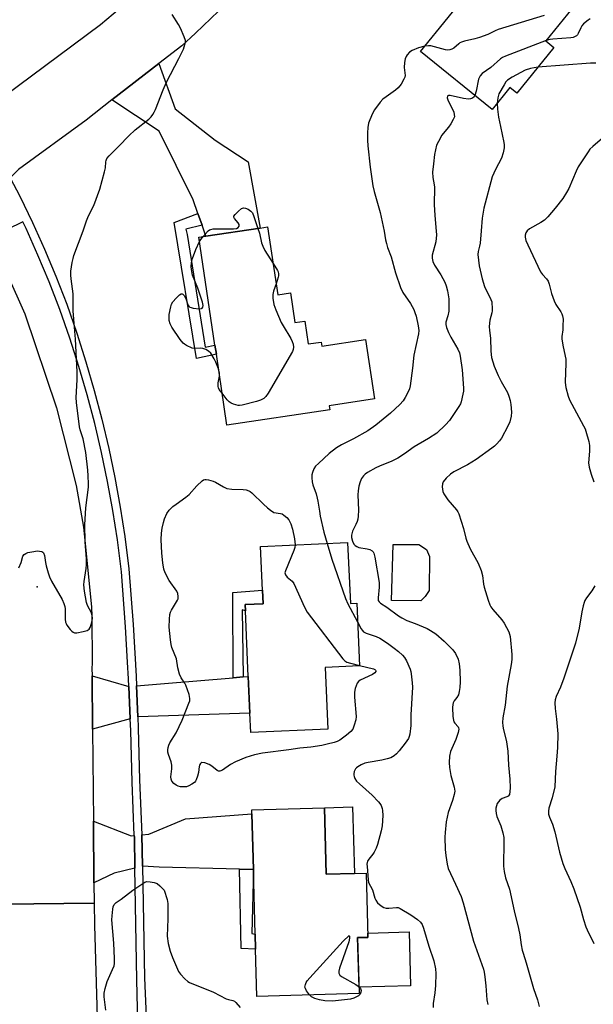
# Model space of a CAD drawing. Units: inches. Extents: x 1297762 to 1303762, y 513450 to 517450.
# Drawn here: x 1300995 to 1301203, y 514126 to 514481 of the extents above; entities that cross this region are included whole.
import ezdxf

# ---------------------------------------------------------------- set-up
doc = ezdxf.new("R2010")
doc.units = ezdxf.units.IN
doc.header["$MEASUREMENT"] = 0
for name, color, linetype in [('BLDG-Footprint', 5, 'Continuous'), ('CULTRL-Pad', 6, 'Continuous'), ('ELEV-Spot Elevation', 7, 'Continuous'), ('TRANS-Driveway', 251, 'Continuous'), ('TRANS-Non Street Sidewalk', 7, 'Continuous'), ('TRANS-Road', 130, 'Continuous'), ('TRANS-Street Sidewalk', 7, 'Continuous'), ('Undefined', 1, 'Continuous')]:
    doc.layers.add(name, color=color, linetype=linetype)

msp = doc.modelspace()

# ---------------------------------------------------------------- linework, layer by layer
at = {"layer": 'BLDG-Footprint'}
for points, elevation in [([(1301210.64, 514504.79), (1301185.53, 514473.8), (1301188.42, 514471.45), (1301175.03, 514454.93), (1301172.51, 514456.97), (1301166.1, 514449.06), (1301140.26, 514470.01), (1301150.19, 514482.25), (1301154.84, 514487.99), (1301164.02, 514499.31), (1301168.7, 514495.52), (1301176.52, 514505.16), (1301188.26, 514519.64), (1301189.87, 514521.63)], 394.2), ([(1301084.97, 514406.63), (1301088.62, 514382.1), (1301093.21, 514382.79), (1301094.8, 514372.1), (1301098.37, 514372.63), (1301099.61, 514364.33), (1301104.32, 514365.03), (1301104.54, 514363.55), (1301120.39, 514365.91), (1301123.58, 514344.45), (1301107.17, 514342.01), (1301107.4, 514340.5), (1301070.23, 514334.97), (1301066.42, 514360.64), (1301065.93, 514363.91), (1301060.12, 514402.94), (1301062.63, 514403.31), (1301082.31, 514406.23)], 395.72), ([(1301113.89, 514292.57), (1301114.87, 514270.58), (1301117.16, 514270.68), (1301118.17, 514248.02), (1301105.72, 514247.46), (1301106.72, 514225.18), (1301078.88, 514223.94), (1301078.56, 514230.94), (1301077.97, 514244.24), (1301076.91, 514267.89), (1301076.81, 514270.14), (1301083.31, 514270.43), (1301083.09, 514275.36), (1301082.39, 514291.17)], 395.97), ([(1301105.48, 514196.76), (1301106.15, 514172.77), (1301116.34, 514173.06), (1301120.59, 514173.17), (1301121.24, 514149.94), (1301117.51, 514149.83), (1301118.07, 514129.65), (1301081.09, 514128.61), (1301080.61, 514145.69), (1301080.46, 514151.14), (1301079.8, 514174.48), (1301079.24, 514194.56), (1301079.2, 514196.03)], 395.21)]:
    msp.add_lwpolyline(points, close=True, dxfattribs=dict(at, elevation=elevation))
at = {"layer": 'CULTRL-Pad'}
for points in [[(1301141.97, 514273.08), (1301140.4, 514271.55), (1301129.73, 514271.64), (1301130.4, 514291.92), (1301139.62, 514291.84), (1301142.42, 514290.06), (1301143.46, 514287.53), (1301143.35, 514275.3)], [(1301116.34, 514173.05), (1301106.15, 514172.77), (1301105.48, 514196.76), (1301115.67, 514197.05)], [(1301136.63, 514132.42), (1301118.01, 514131.89), (1301117.51, 514149.83), (1301121.24, 514149.94), (1301121.2, 514151.47), (1301136.08, 514151.89)]]:
    msp.add_lwpolyline(points, close=True, dxfattribs=at)
at = {"layer": 'ELEV-Spot Elevation'}
msp.add_point((1301001.67, 514276.53, 394.28), dxfattribs=at)
at = {"layer": 'TRANS-Driveway'}
for points in [[(1301061.25, 514407.25), (1301059.78, 514411.44), (1301058.03, 514416.43), (1301045.69, 514441.24), (1301028.68, 514452.5), (1301045.68, 514465.67), (1301051.54, 514449.23), (1301065.94, 514437.99), (1301077.87, 514430.18), (1301082.31, 514406.23), (1301062.63, 514403.31)], [(1301034.8, 514240.61), (1301035.29, 514228.89), (1301021.64, 514225.16), (1301021.46, 514244.4)], [(1301037.97, 514229.65), (1301037.51, 514240.82), (1301046.22, 514241.51), (1301072.44, 514243.76), (1301076.12, 514244.08), (1301077.97, 514244.24), (1301078.56, 514230.94)], [(1301079.8, 514174.48), (1301074.78, 514174.61), (1301045.73, 514175.35), (1301039.67, 514175.62), (1301039.46, 514186.99), (1301042, 514187.23), (1301055.25, 514192.75), (1301079.24, 514194.56)], [(1301036.76, 514186.73), (1301036.79, 514186.2), (1301036.99, 514174.97), (1301029.46, 514173.14), (1301022.16, 514169.61), (1301021.95, 514191.93), (1301035.57, 514186.62)]]:
    msp.add_lwpolyline(points, close=True, dxfattribs=at)
at = {"layer": 'TRANS-Non Street Sidewalk'}
for points in [[(1301061.25, 514407.25), (1301055.38, 514405.76), (1301055.88, 514403.93), (1301062.39, 514363.13), (1301065.93, 514363.91), (1301066.42, 514360.64), (1301059.26, 514359.13), (1301051.16, 514408.25), (1301059.78, 514411.44)], [(1301076.12, 514244.08), (1301072.44, 514243.76), (1301072.4, 514274.54), (1301083.09, 514275.36), (1301083.32, 514270.43), (1301076.81, 514270.14), (1301076.91, 514267.89), (1301075.74, 514268.24)], [(1301079.8, 514174.48), (1301079.2, 514151.28), (1301080.46, 514151.14), (1301080.61, 514145.69), (1301075.34, 514145.86), (1301074.78, 514174.61)]]:
    msp.add_lwpolyline(points, close=True, dxfattribs=at)
at = {"layer": 'TRANS-Road'}
for points in [[(1301081, 514497.97), (1301058.91, 514476.59), (1301053.88, 514472.03), (1301045.68, 514465.67), (1301028.68, 514452.5), (1301019.3, 514445.23), (1300994.91, 514427.34), (1300991.88, 514424.41), (1300989.56, 514422.16), (1300989.3, 514421.91), (1300984.44, 514450.07), (1301024.51, 514479.74), (1301040.51, 514493.38)], [(1300984.73, 514402.75), (1300997.12, 514375.25), (1301008.68, 514341.31), (1301015.78, 514313.18), (1301018.41, 514298.17), (1301021.3, 514269.31), (1301021.45, 514266.03), (1301021.51, 514248.87), (1301021.44, 514247.18), (1301021.46, 514244.4), (1301021.64, 514225.16), (1301021.95, 514191.93), (1301022.16, 514169.61), (1301022.23, 514162.24), (1300989.47, 514161.93)], [(1300989.47, 514161.93), (1301022.23, 514162.24), (1301022.31, 514154.36), (1301024.13, 514091.85)]]:
    msp.add_lwpolyline(points, dxfattribs=at)
at = {"layer": 'TRANS-Street Sidewalk'}
for points in [[(1300991.88, 514424.41), (1300995.33, 514417.76), (1300999.94, 514408.23), (1301004.3, 514398.58), (1301008.39, 514388.82), (1301012.31, 514378.7), (1301015.96, 514368.22), (1301019.25, 514357.93), (1301022.27, 514347.56), (1301025.02, 514337.12), (1301027.5, 514326.61), (1301029.71, 514316.04), (1301031.64, 514305.42), (1301033.31, 514294.75), (1301034.82, 514283.04), (1301036.29, 514262.99), (1301037.37, 514244.26), (1301037.51, 514240.82), (1301037.97, 514229.65), (1301038.14, 514225.5), (1301038.37, 514216.21), (1301038.61, 514206.8), (1301039.46, 514186.99), (1301039.67, 514175.62), (1301040.4, 514135.28), (1301042.51, 514087.54)], [(1301038.72, 514087.85), (1301037.72, 514134.54), (1301036.99, 514174.97), (1301036.79, 514186.2), (1301036.76, 514186.73), (1301035.93, 514206.01), (1301035.46, 514224.71), (1301035.29, 514228.89), (1301034.8, 514240.61), (1301034.69, 514243.4), (1301034.35, 514249.38), (1301033.62, 514262.08), (1301032.16, 514282), (1301030.66, 514293.56), (1301029.02, 514304.13), (1301027.1, 514314.66), (1301024.91, 514325.14), (1301022.45, 514335.56), (1301019.72, 514345.91), (1301016.73, 514356.18), (1301013.47, 514366.38), (1301009.86, 514376.76), (1301005.98, 514386.77), (1301001.93, 514396.44), (1300997.61, 514406), (1300996.39, 514408.52), (1300984.73, 514402.75)]]:
    msp.add_lwpolyline(points, dxfattribs=at)
at = {"layer": 'Undefined'}
for points, elevation in [([(1300995.06, 514283.42), (1300995.82, 514285.36), (1300996.5, 514287.61), (1300996.87, 514288.23), (1300997.48, 514288.67), (1300998.28, 514288.95), (1300999.72, 514289.27), (1301001.73, 514289.53), (1301002.53, 514289.49), (1301003.27, 514289.35), (1301003.67, 514289.14), (1301003.98, 514288.83), (1301004.32, 514287.88), (1301004.67, 514285.38), (1301004.92, 514284.22), (1301005.58, 514281.64), (1301006.03, 514280.25), (1301006.83, 514278.68), (1301010.62, 514272.05), (1301011.33, 514270.51), (1301011.63, 514269.48), (1301011.76, 514268.68), (1301011.79, 514264.93), (1301011.9, 514263.82), (1301012.08, 514263.29), (1301012.36, 514262.79), (1301013.61, 514261.14), (1301014.2, 514260.51), (1301014.63, 514260.19), (1301015.11, 514260.02), (1301015.93, 514260.02), (1301018.28, 514260.46), (1301019.7, 514260.84), (1301020.38, 514261.23), (1301020.8, 514261.88), (1301021.16, 514262.95), (1301021.5, 514264.37), (1301021.62, 514265.22), (1301021.57, 514266.05), (1301021.23, 514267.13), (1301019.86, 514269.78), (1301019.43, 514270.87), (1301018.75, 514274.98), (1301018.51, 514277.34), (1301018.61, 514278.52), (1301019.38, 514283.24), (1301019.52, 514284.67), (1301019.49, 514286.64), (1301019.01, 514292.84), (1301018.91, 514298.96), (1301019.28, 514305.14), (1301020.14, 514312.61), (1301020.17, 514313.75), (1301020.06, 514316.73), (1301019.91, 514318.78), (1301019.2, 514325.11), (1301018.26, 514330.02), (1301017.16, 514333.32), (1301016.89, 514334.43), (1301015.8, 514343.22), (1301015.78, 514344.98), (1301016.15, 514351.43), (1301016.08, 514354.27), (1301015.81, 514358.96), (1301015.55, 514366.05), (1301014.83, 514373.35), (1301014.63, 514376.31), (1301014.69, 514382.45), (1301013.91, 514387.83), (1301013.78, 514389.21), (1301013.85, 514390.59), (1301014.34, 514393.75), (1301014.6, 514395.17), (1301014.9, 514396.28), (1301018.3, 514405.19), (1301019.46, 514408.79), (1301020.25, 514410.6), (1301022.13, 514414.42), (1301024.29, 514420.26), (1301026, 514426.53), (1301026.28, 514427.96), (1301026.51, 514430.15), (1301026.63, 514430.67), (1301026.88, 514431.29), (1301027.72, 514432.34), (1301031.2, 514435.83), (1301034.72, 514439.59), (1301037.1, 514441.68), (1301041.95, 514445.53), (1301042.8, 514446.36), (1301043.5, 514447.28), (1301043.96, 514448.03), (1301044.45, 514449.08), (1301047.18, 514456.15), (1301048.4, 514458.98), (1301052.87, 514467.51), (1301054.55, 514470.89), (1301055.08, 514472.55), (1301055.22, 514473.4), (1301055.22, 514473.97), (1301054.84, 514475.31), (1301053.44, 514478.49), (1301052.73, 514479.74), (1301050.42, 514483.41)], 394), ([(1301184.96, 514483.04), (1301168.35, 514477.92), (1301167.25, 514477.48), (1301164.62, 514476.17), (1301161.54, 514475.08), (1301159.83, 514474.56), (1301156.12, 514473.72), (1301155.02, 514473.39), (1301154.51, 514473.15), (1301154.04, 514472.82), (1301152.31, 514471.26), (1301151.6, 514470.86), (1301150.84, 514470.59), (1301150.05, 514470.5), (1301149.22, 514470.62), (1301143.93, 514472.05), (1301143.09, 514472.1), (1301141.81, 514471.91)], 394), ([(1301201.56, 514481.76), (1301200.85, 514481.34), (1301199.13, 514479.96), (1301198.61, 514479.29), (1301198.16, 514478.55), (1301197.24, 514476.51), (1301196.97, 514476.08), (1301196.6, 514475.72), (1301195.91, 514475.32), (1301195.39, 514475.12), (1301194.54, 514474.96), (1301188.09, 514474.47), (1301186.99, 514474.32), (1301185.7, 514474.02)], 392), ([(1301185.7, 514474.02), (1301170.98, 514468.36), (1301169.92, 514467.87), (1301169.19, 514467.38), (1301165.71, 514464.2), (1301162.57, 514462.02), (1301161.77, 514461.27), (1301161.52, 514460.79), (1301161.25, 514459.98), (1301160.33, 514455.63), (1301159.88, 514454.11)], 392), ([(1301141.81, 514471.91), (1301139.47, 514471.3), (1301137.26, 514470.41), (1301136.3, 514469.81), (1301135.44, 514468.86), (1301135.04, 514468.15), (1301134.74, 514467.39), (1301134.44, 514466), (1301134.34, 514464.26), (1301134.67, 514461.32), (1301134.58, 514460.78), (1301134.25, 514460.01), (1301133.19, 514458.26), (1301132.14, 514456.86), (1301131.24, 514456.08), (1301127.82, 514453.66), (1301126.66, 514452.73), (1301125.69, 514451.65), (1301123.55, 514448.87), (1301122.73, 514447.35), (1301121.49, 514444.13), (1301121.21, 514442.49), (1301121.06, 514440.56), (1301121.07, 514437.93), (1301121.19, 514435.91), (1301122.06, 514428.21), (1301123, 514421.52), (1301123.48, 514419.38), (1301125.67, 514411.79), (1301127.11, 514405.07), (1301127.63, 514401.96), (1301127.95, 514400.58), (1301128.35, 514399.22), (1301129.58, 514395.82), (1301131.19, 514389.98), (1301132.97, 514384.73), (1301133.86, 514382.88), (1301136.64, 514378.98), (1301137.82, 514376.78), (1301138.24, 514375.75), (1301138.65, 514374.36), (1301139.4, 514370.89), (1301139.58, 514369.14), (1301139.51, 514367.98), (1301137.81, 514360.34), (1301137.39, 514355.63), (1301136.51, 514349.19), (1301136.21, 514348.07), (1301135.75, 514347.03), (1301134.68, 514345.01), (1301133.94, 514343.8), (1301132.77, 514342.51), (1301129.38, 514339.29), (1301124.08, 514335.01), (1301121.14, 514332.9), (1301115.98, 514330.1), (1301111.65, 514327.92), (1301109.83, 514326.78), (1301107.26, 514324.8), (1301103.34, 514321.2), (1301102.32, 514320.14), (1301101.71, 514319.19), (1301101.15, 514317.89), (1301100.94, 514317.08), (1301100.92, 514315.94), (1301101.09, 514314.5), (1301101.36, 514313.38), (1301102.49, 514310.16), (1301102.93, 514308.62), (1301103.16, 514307.56), (1301103.67, 514303.9), (1301104, 514302.12), (1301105.31, 514296.31), (1301106.5, 514292.24)], 394), ([(1301182.68, 514464.37), (1301179.95, 514463.82), (1301178.07, 514463.23), (1301173.42, 514460.7), (1301171.7, 514459.61), (1301171.11, 514458.99), (1301170.46, 514458.02), (1301168.58, 514454.66), (1301168.19, 514453.32), (1301167.96, 514451.36)], 390), ([(1301203.69, 514465.81), (1301201.67, 514465.79), (1301182.68, 514464.37)], 390), ([(1301159.88, 514454.11), (1301159.58, 514453.61), (1301159.07, 514453.18), (1301158.37, 514452.94), (1301157.6, 514452.84), (1301155.84, 514453.06), (1301150.99, 514454.09), (1301150.3, 514454.1), (1301150.13, 514454.03), (1301149.95, 514453.82), (1301149.92, 514453.25), (1301150.15, 514452.51), (1301152.24, 514448.06), (1301152.46, 514447.25), (1301152.49, 514446.44), (1301152.09, 514445.39), (1301151.15, 514443.88), (1301150.3, 514442.66), (1301148.49, 514440.43), (1301148, 514439.72), (1301146.7, 514437.48), (1301146.07, 514436.19), (1301145.6, 514434.51), (1301145.27, 514432.78), (1301144.94, 514429.37), (1301144.56, 514426.45), (1301144.67, 514424.49), (1301145.22, 514421.77), (1301145.31, 514420.94), (1301145.15, 514414.62), (1301145.4, 514410.83), (1301145.83, 514406.4), (1301146.01, 514403.71), (1301145.76, 514401.18), (1301144.49, 514396.37), (1301144.4, 514395.3), (1301144.67, 514394.18), (1301145.27, 514392.83), (1301147.58, 514389.34), (1301149.04, 514386.62), (1301149.55, 514385.33), (1301150.04, 514383.48), (1301150.42, 514380.64), (1301150.46, 514376.22), (1301150.16, 514374.48), (1301149.42, 514372.2), (1301149.37, 514371.4), (1301149.62, 514370.31), (1301150.34, 514368.43), (1301151.23, 514366.73), (1301153.75, 514362.44), (1301154.29, 514361.08), (1301154.57, 514359.94), (1301155.3, 514354.96), (1301155.6, 514351.77), (1301155.77, 514348.22), (1301155.75, 514347.33), (1301155.58, 514346.22), (1301154.94, 514343.47), (1301154.67, 514342.68), (1301154.12, 514341.68), (1301150.68, 514336.65), (1301149.3, 514335.15), (1301146.11, 514332.15), (1301143.1, 514330.21), (1301137.89, 514327.16), (1301134.45, 514324.64), (1301131.99, 514323.03), (1301129.92, 514322.02), (1301125.41, 514320.2), (1301124.09, 514319.58), (1301121.07, 514317.9), (1301120.23, 514317.3), (1301119.65, 514316.74), (1301118.93, 514315.67), (1301118.42, 514314.47), (1301117.97, 514312.92), (1301117.67, 514311.26), (1301117.61, 514309.81), (1301117.77, 514304.23), (1301117.72, 514302.15), (1301117.58, 514300.98), (1301117.34, 514300.17), (1301116.9, 514299.12), (1301115.6, 514296.65), (1301115.25, 514295.27), (1301115.29, 514294.44), (1301115.67, 514293.07), (1301116.13, 514292.05), (1301116.6, 514291.49), (1301117.18, 514291.11), (1301117.96, 514290.84), (1301120.97, 514290.36), (1301121.93, 514290.1), (1301122.75, 514289.58), (1301123.08, 514289.2), (1301123.33, 514288.73), (1301123.7, 514287.31), (1301125.27, 514278.14), (1301125.29, 514276.47), (1301124.87, 514272.58), (1301124.97, 514271.66), (1301125.25, 514271.13), (1301125.72, 514270.71), (1301128.09, 514269.21), (1301132.33, 514266.09), (1301133.53, 514265.33), (1301135.29, 514264.47), (1301138.33, 514263.32), (1301142.61, 514261.5), (1301143.85, 514260.81), (1301145.74, 514259.57), (1301148.85, 514256.96), (1301151.92, 514253.88), (1301152.87, 514252.48), (1301153.82, 514250.44), (1301154.17, 514248.78), (1301154.42, 514246.52), (1301154.53, 514242.22), (1301154.44, 514240.19), (1301154.22, 514238.72), (1301153.93, 514237.59), (1301153.43, 514236.63), (1301152.46, 514235.34), (1301152.09, 514234.72), (1301151.91, 514234.07), (1301151.85, 514232.95), (1301151.98, 514229.78), (1301152.16, 514228.38), (1301152.34, 514227.86), (1301152.61, 514227.37), (1301153.84, 514225.97), (1301154.01, 514225.61), (1301154.05, 514225.1), (1301153.82, 514224), (1301152.97, 514221.44), (1301151.1, 514217.07), (1301150.77, 514215.39), (1301150.61, 514213.09), (1301150.76, 514211.33), (1301151.25, 514208.4), (1301152.39, 514204.17), (1301152.61, 514202.74), (1301152.44, 514201.6), (1301151.78, 514199.33), (1301150.25, 514195.02), (1301149.53, 514191.71), (1301149.12, 514187.86), (1301149.01, 514186.08), (1301149.17, 514181.62), (1301149.36, 514179.57), (1301149.82, 514176.42), (1301150.28, 514174.78), (1301152.93, 514169.2), (1301154.91, 514164.65), (1301155.71, 514162.44), (1301159.45, 514148.59), (1301162.96, 514138.46), (1301163.24, 514137.34), (1301163.5, 514135.62), (1301163.87, 514132.43), (1301164.25, 514127.39), (1301164.59, 514125.67)], 392), ([(1301167.96, 514451.36), (1301168.07, 514449.16), (1301168.48, 514446.28), (1301169.12, 514442.85), (1301170.41, 514437.15), (1301170.48, 514436.28), (1301170.43, 514435.22), (1301170.08, 514433.34), (1301169.51, 514431.41), (1301167.34, 514427.35), (1301166.18, 514424.7), (1301163.19, 514413.4), (1301162.53, 514409.79), (1301162.21, 514405.21), (1301161.76, 514400.79), (1301161.57, 514399.63), (1301161.05, 514397.71), (1301160.99, 514396.6), (1301161.47, 514392.55), (1301162.5, 514387.9), (1301163.41, 514385.07), (1301165.68, 514380.38), (1301165.97, 514379.57), (1301166.08, 514379), (1301166.18, 514377.53), (1301166.15, 514376.35), (1301166, 514375.53), (1301165.26, 514372.88), (1301165.11, 514370.64), (1301165.17, 514369.24), (1301165.5, 514366.47), (1301165.65, 514361.72), (1301165.91, 514359.39), (1301166.85, 514356.3), (1301168.3, 514352.89), (1301169.36, 514350.73), (1301171.64, 514346.79), (1301172.19, 514345.48), (1301172.65, 514343.89), (1301172.91, 514342.52), (1301173.1, 514339.67), (1301173.02, 514338.23), (1301172.56, 514336.21), (1301171.86, 514334.61), (1301169.48, 514330.25), (1301168.8, 514329.31), (1301167.81, 514328.23), (1301166.98, 514327.41), (1301166.06, 514326.66), (1301160.32, 514322.57), (1301157.18, 514320.7), (1301152.3, 514318.08), (1301151.06, 514317.31), (1301149.55, 514315.88), (1301148.43, 514314.53), (1301148.13, 514313.78), (1301148.09, 514312.7), (1301148.36, 514311.03), (1301148.68, 514310.24), (1301149.11, 514309.48), (1301150.15, 514308.04), (1301153.28, 514304.44), (1301153.78, 514303.72), (1301154.14, 514302.94), (1301155.84, 514297.64), (1301156.58, 514294.16), (1301156.95, 514293.04), (1301158.18, 514290.35), (1301161.05, 514285.09), (1301162.2, 514282.48), (1301162.65, 514280.65), (1301163.04, 514277.57), (1301163.26, 514276.44), (1301164.67, 514271.71), (1301165.25, 514270.08), (1301165.67, 514269.32), (1301166.37, 514268.36), (1301169.66, 514264.61), (1301170.54, 514263.44), (1301172.14, 514260.3), (1301172.45, 514259.48), (1301172.64, 514258.62), (1301173.23, 514252.1), (1301173.2, 514250.33), (1301172.96, 514248.57), (1301171.54, 514240.71), (1301170.84, 514233.84), (1301170.03, 514229.31), (1301169.93, 514227.56), (1301169.97, 514226.4), (1301170.09, 514225.55), (1301171.27, 514220.53), (1301171.82, 514217.17), (1301172.11, 514212.09), (1301172.51, 514207.1), (1301172.63, 514203.99), (1301172.58, 514202.59), (1301172.37, 514201.56), (1301171.93, 514200.99), (1301171.51, 514200.75), (1301169.79, 514200.09), (1301168.93, 514199.5), (1301168.38, 514198.96), (1301167.97, 514198.26), (1301167.7, 514197.45), (1301167.53, 514196.6), (1301167.49, 514195.75), (1301167.63, 514194.67), (1301167.89, 514193.6), (1301169.32, 514190.19), (1301170, 514187.71), (1301170.34, 514186.03), (1301170.4, 514184.56), (1301170.29, 514175.68), (1301170.45, 514173.67), (1301170.99, 514171.5), (1301172.36, 514167.35), (1301174.05, 514159.56), (1301175.71, 514153.08), (1301176.15, 514150.87), (1301176.62, 514147.29), (1301177.03, 514145.28), (1301177.33, 514144.17), (1301178.5, 514140.76), (1301181.1, 514131.42), (1301182.5, 514127.38), (1301183.1, 514124.93)], 390), ([(1301206.83, 514439.39), (1301202.57, 514435.7), (1301201.52, 514434.67), (1301200.8, 514433.75), (1301197.25, 514428.39), (1301196.49, 514426.8), (1301193.83, 514420.56), (1301193.05, 514419.03), (1301191.69, 514416.95), (1301188.94, 514413.34), (1301186.25, 514410.29), (1301185.02, 514409.07), (1301183.8, 514408.26), (1301179.69, 514405.88), (1301178.82, 514405.17), (1301178.32, 514404.54), (1301178.06, 514403.66), (1301178.08, 514402.9), (1301178.37, 514401.77), (1301179.02, 514400.11), (1301183.68, 514390.34), (1301184.32, 514389.39), (1301185.76, 514387.91), (1301186.37, 514387.03), (1301186.75, 514385.95), (1301187.57, 514382.54), (1301188.57, 514379.89), (1301189.18, 514378.62), (1301190.97, 514375.95), (1301191.35, 514375.23), (1301191.63, 514374.48), (1301191.77, 514373.33), (1301191.75, 514370.94), (1301191.66, 514369.47), (1301191.37, 514367.01), (1301191.36, 514366.18), (1301191.68, 514363.87), (1301192.55, 514359.95), (1301192.73, 514358.83), (1301192.76, 514357.36), (1301192.57, 514350.57), (1301192.63, 514349.41), (1301192.78, 514348.55), (1301193.61, 514345.46), (1301194.11, 514344.09), (1301199.22, 514334.73), (1301199.73, 514333.67), (1301200.03, 514332.83), (1301201.08, 514329.09), (1301201.37, 514327.64), (1301201.35, 514325.62), (1301200.97, 514321.36), (1301201.16, 514319.79), (1301201.95, 514317.3), (1301202.95, 514314.58)], 388), ([(1301061.7, 514403.17), (1301063.47, 514405.18), (1301063.91, 514405.52), (1301064.39, 514405.74), (1301065.21, 514405.88), (1301066.08, 514405.91), (1301072.6, 514405.89), (1301073.69, 514406.06), (1301074.33, 514406.37), (1301074.67, 514406.86), (1301074.68, 514407.46), (1301074.3, 514408.16), (1301073, 514409.7), (1301072.78, 514410.12), (1301072.79, 514410.54), (1301073.18, 514411.15), (1301074.42, 514412.36), (1301075.56, 514413.25), (1301076.26, 514413.54), (1301076.98, 514413.43), (1301077.96, 514412.98), (1301078.88, 514412.37), (1301079.43, 514411.76), (1301080.03, 514410.42), (1301081.44, 514406.11)], 396), ([(1301060.37, 514401.31), (1301060.82, 514402.04), (1301061.7, 514403.17)], 396), ([(1301081.44, 514406.11), (1301082.03, 514404.33), (1301082.76, 514400.88), (1301083.21, 514399.61), (1301083.98, 514398.13), (1301086.93, 514393.43)], 396), ([(1301067.2, 514355.38), (1301066.25, 514357.71), (1301065.63, 514359), (1301064.4, 514360.97), (1301063.61, 514361.79), (1301062.6, 514362.37), (1301061.5, 514362.73), (1301060.69, 514362.77), (1301058.77, 514362.67), (1301057.69, 514362.84), (1301055.61, 514363.79), (1301054.9, 514364.25), (1301054.47, 514364.62), (1301053.39, 514365.99), (1301050.38, 514370.35), (1301049.78, 514371.55), (1301049.4, 514372.81), (1301049.31, 514373.92), (1301049.37, 514375.03), (1301049.91, 514377.74), (1301050.21, 514378.69), (1301050.71, 514379.53), (1301051.85, 514380.85), (1301053.06, 514382.05), (1301053.66, 514382.44), (1301054.01, 514382.48), (1301054.3, 514382.37), (1301054.81, 514381.83), (1301055.35, 514380.82), (1301056.15, 514378.44), (1301056.41, 514377.97), (1301056.78, 514377.65), (1301057.26, 514377.45), (1301058.07, 514377.28), (1301060.36, 514377.07), (1301061.08, 514377.17), (1301061.26, 514377.27), (1301061.5, 514377.6), (1301061.63, 514378.28), (1301061.44, 514379.38), (1301059.76, 514384.44), (1301057.82, 514389.23), (1301057.5, 514390.51), (1301057.3, 514392.17), (1301057.41, 514393.81), (1301057.81, 514395.17), (1301058.98, 514398.41), (1301060.37, 514401.31)], 396), ([(1301086.93, 514393.43), (1301088.49, 514390.9), (1301088.72, 514390.38), (1301088.89, 514389.71), (1301088.91, 514388.99), (1301088.83, 514388.47), (1301088.03, 514386.07)], 396), ([(1301088.03, 514386.07), (1301087.07, 514383.4), (1301086.81, 514382.26), (1301086.85, 514380.86), (1301087.22, 514378.6), (1301087.9, 514376.69), (1301089.88, 514372.12), (1301090.58, 514370.83), (1301093.36, 514366.31), (1301093.89, 514365.26), (1301094.2, 514364.21), (1301094.34, 514363.15), (1301094.25, 514362.36), (1301093.92, 514361.56), (1301085.16, 514346.52), (1301084.33, 514345.3), (1301083.55, 514344.6), (1301082.33, 514344.02), (1301080.96, 514343.59), (1301075.76, 514342.24), (1301074.8, 514342.08), (1301074.28, 514342.11), (1301072.62, 514342.62), (1301071.81, 514342.97), (1301071.08, 514343.42), (1301070.32, 514344.19), (1301068.52, 514346.5)], 396), ([(1301067.6, 514352.7), (1301067.6, 514353.73), (1301067.2, 514355.38)], 396), ([(1301068.52, 514346.5), (1301067.48, 514347.84), (1301067.16, 514348.49), (1301067.06, 514348.97), (1301067.13, 514350.3), (1301067.6, 514352.7)], 396), ([(1301118.17, 514248.21), (1301123.18, 514246.99), (1301123.67, 514246.77), (1301124.01, 514246.48), (1301124.12, 514246.2), (1301124.09, 514245.96), (1301123.75, 514245.46), (1301122.89, 514244.85), (1301118.45, 514242.85), (1301117.83, 514242.39), (1301117.37, 514241.76), (1301116.66, 514239.9), (1301116.39, 514238.49), (1301116.42, 514236.76), (1301116.93, 514229.69), (1301116.82, 514228.57), (1301116.3, 514226.55), (1301115.73, 514225.21), (1301115.02, 514224.35), (1301113.52, 514223.03), (1301111.04, 514221.24), (1301110.09, 514220.72), (1301109.03, 514220.32), (1301106.48, 514219.68), (1301104.51, 514219.28), (1301100.55, 514218.7), (1301096.56, 514218.35), (1301092.61, 514217.63), (1301083.1, 514216.46), (1301080.19, 514215.88), (1301077.07, 514214.86), (1301073.29, 514213.31), (1301071.59, 514212.34), (1301068.63, 514210.37), (1301067.65, 514209.95), (1301067.18, 514209.99), (1301066.73, 514210.21), (1301064.74, 514211.78), (1301063.78, 514212.35), (1301062.2, 514212.97), (1301061.23, 514213.12), (1301061.02, 514213.06), (1301060.68, 514212.8), (1301060.33, 514212.17), (1301060.22, 514211.67), (1301060.02, 514209.52), (1301059.63, 514208.14), (1301059.11, 514206.83), (1301058.84, 514206.35), (1301058.49, 514205.93), (1301057.55, 514205.23), (1301056.5, 514204.67), (1301055.68, 514204.37), (1301054.56, 514204.28), (1301053.42, 514204.36), (1301052.6, 514204.56), (1301051.89, 514204.93), (1301051.02, 514205.58), (1301050.34, 514206.36), (1301050.06, 514207.13), (1301049.97, 514207.96), (1301050.31, 514210.78), (1301050.3, 514212.12), (1301050.07, 514213.37), (1301049.12, 514216.02), (1301048.9, 514216.86), (1301048.87, 514217.7), (1301049.01, 514218.54), (1301049.23, 514219.37), (1301049.55, 514220.17), (1301051.83, 514223.88), (1301054.03, 514228.38), (1301056.52, 514234.59), (1301056.78, 514235.41), (1301056.89, 514236.25), (1301056.62, 514237.65), (1301055.44, 514241), (1301055.04, 514241.78), (1301053.72, 514243.76), (1301053.15, 514245.07), (1301052.55, 514247.29), (1301052.04, 514250.52), (1301050.38, 514254.68), (1301050.11, 514255.72), (1301049.86, 514257.44), (1301049.36, 514262.04), (1301049.46, 514264.92), (1301049.63, 514266.64), (1301049.85, 514267.44), (1301050.2, 514268.18), (1301052.42, 514271.72), (1301052.58, 514272.24), (1301052.66, 514273.09), (1301052.54, 514274.16), (1301052.17, 514275.06), (1301049.4, 514278.89), (1301047.88, 514281.67), (1301047.41, 514283.02), (1301047.04, 514285.29), (1301046.67, 514288.73), (1301046.5, 514293.63), (1301046.58, 514295.96), (1301046.78, 514297.72), (1301047.25, 514299.84), (1301047.72, 514301.19), (1301048.57, 514303.05), (1301049.34, 514304.23), (1301050.69, 514305.57), (1301051.83, 514306.46), (1301055.44, 514308.97), (1301056.58, 514309.89), (1301059.41, 514313.06), (1301061.28, 514314.94), (1301061.73, 514315.23), (1301062.22, 514315.37), (1301062.76, 514315.36), (1301063.6, 514315.21), (1301065.3, 514314.73), (1301066.12, 514314.43), (1301068.99, 514312.68), (1301070.23, 514312.17), (1301072.07, 514311.88), (1301076.11, 514311.77), (1301077.19, 514311.57), (1301078.21, 514311.25), (1301078.66, 514311), (1301079.27, 514310.51), (1301083.45, 514306.42), (1301084.92, 514305.08), (1301086.01, 514304.27), (1301087.17, 514303.5), (1301089.58, 514303.1), (1301090.16, 514302.92), (1301090.86, 514302.53), (1301091.9, 514301.63), (1301092.63, 514300.81), (1301093.04, 514300.09), (1301093.36, 514299.31), (1301093.94, 514297.4), (1301094.67, 514293.92), (1301094.86, 514291.72)], 396), ([(1301094.86, 514291.72), (1301094.79, 514290.77), (1301094.47, 514289.67), (1301091.38, 514282.4), (1301091.23, 514281.62), (1301091.41, 514280.93), (1301092.04, 514280.11), (1301093.78, 514278.65), (1301094.45, 514277.74), (1301098.25, 514269.18), (1301099.23, 514267.38), (1301112.11, 514250.61), (1301112.86, 514249.8), (1301113.58, 514249.37), (1301114.98, 514248.95), (1301118.17, 514248.21)], 396), ([(1301106.5, 514292.24), (1301108.15, 514286.61), (1301113.06, 514272.32), (1301113.91, 514270.44), (1301117.46, 514263.96)], 394), ([(1301203.28, 514276.93), (1301202.21, 514275.15), (1301200.25, 514272.63), (1301199.7, 514271.64), (1301199.37, 514270.87), (1301199.05, 514269.77), (1301198.56, 514267.51), (1301197.59, 514261.64), (1301196.29, 514256.23), (1301192.11, 514243.64), (1301190.87, 514240.28), (1301189.29, 514236.92), (1301188.92, 514235.7), (1301188.8, 514234.64), (1301188.89, 514232.65), (1301189.43, 514228.72), (1301189.91, 514223.48), (1301189.82, 514218.57), (1301189.57, 514215.35), (1301189, 514209.82), (1301188.75, 514204.3), (1301187.9, 514200.32), (1301186.64, 514196.63), (1301186.5, 514195.52), (1301186.54, 514194.42), (1301186.86, 514193.38), (1301187.93, 514190.78), (1301188.82, 514188.06), (1301190.5, 514180.73), (1301191.73, 514176.61), (1301192.46, 514174.84), (1301194.64, 514170.14), (1301195.72, 514167.47), (1301197.93, 514160.79), (1301199.21, 514156.38), (1301200.07, 514153.71), (1301200.49, 514152.69), (1301202.92, 514147.68)], 388), ([(1301117.46, 514263.96), (1301118.84, 514261.35), (1301119.16, 514260.89), (1301119.67, 514260.38), (1301120.63, 514259.85), (1301124.23, 514258.64), (1301125.55, 514258.02), (1301128.29, 514256.19), (1301130.68, 514254.43), (1301132.32, 514253.16), (1301133.75, 514251.89), (1301134.46, 514251.09), (1301135.17, 514249.81), (1301136.46, 514246.83), (1301136.73, 514245.99), (1301136.91, 514245.12), (1301137.26, 514241.86), (1301137.33, 514240.38), (1301136.71, 514230.33), (1301136.74, 514226.43), (1301136.38, 514223.34), (1301136.19, 514222.53), (1301135.86, 514221.77), (1301134.73, 514220.14), (1301132.55, 514217.37), (1301131.58, 514216.28), (1301130.73, 514215.51), (1301129.52, 514214.85), (1301128.22, 514214.38), (1301126.3, 514213.98), (1301121.27, 514213.15), (1301120.15, 514212.86), (1301118.8, 514212.29), (1301117.52, 514211.59), (1301117.07, 514211.24), (1301116.7, 514210.82), (1301116.26, 514209.83), (1301116.12, 514209.04), (1301116.12, 514208.51), (1301116.21, 514208.01), (1301116.5, 514207.29), (1301117.13, 514206.38), (1301118.21, 514205.35), (1301122.77, 514201.35), (1301125.1, 514198.91), (1301125.59, 514198.24), (1301125.97, 514197.53), (1301126.35, 514196.52), (1301126.54, 514195.74), (1301126.6, 514194), (1301126.38, 514190.18), (1301126.01, 514188.43), (1301124.73, 514183.53), (1301124.23, 514182.18), (1301123.47, 514180.67), (1301123.02, 514179.97), (1301121.53, 514178.21), (1301121.12, 514177.49), (1301120.95, 514176.98), (1301120.88, 514176.43), (1301120.9, 514175.56), (1301121.28, 514170.72), (1301121.48, 514169.71), (1301122.88, 514167.12), (1301123.77, 514164.13), (1301124.07, 514163.36), (1301124.73, 514162.45), (1301126.06, 514161.3), (1301127.02, 514160.68), (1301127.78, 514160.47), (1301128.84, 514160.45), (1301131.58, 514160.71), (1301132.11, 514160.67), (1301132.9, 514160.38), (1301136.7, 514158.05), (1301139.16, 514156.36), (1301140.27, 514155.42), (1301140.83, 514154.58), (1301141.33, 514153.22), (1301143.28, 514146.73), (1301145.06, 514141.45), (1301145.71, 514138.62), (1301145.78, 514136.91), (1301145.61, 514132.59), (1301145.37, 514129.95), (1301144.85, 514125.98), (1301144.79, 514124.61)], 394), ([(1301026.48, 514123.68), (1301025.9, 514128.39), (1301025.84, 514129.8), (1301026.18, 514131.46), (1301026.96, 514133.94), (1301028.91, 514138.31), (1301029.42, 514139.68), (1301029.59, 514140.52), (1301029.61, 514142.25), (1301029.35, 514147.78), (1301028.68, 514156.23), (1301028.71, 514157.71), (1301028.95, 514160.08), (1301029.14, 514160.93), (1301029.53, 514161.8), (1301030.19, 514162.49), (1301032.02, 514163.75), (1301036.23, 514166.97), (1301039.08, 514168.95), (1301040.54, 514169.82), (1301041.33, 514170.06), (1301042.48, 514170.04), (1301043.93, 514169.81), (1301045, 514169.4), (1301045.98, 514168.6), (1301047.6, 514166.94), (1301048.68, 514163.6), (1301048.83, 514162.16), (1301048.86, 514156.6), (1301048.62, 514150.33), (1301049.01, 514147.72), (1301049.71, 514144.97), (1301050.51, 514142.69), (1301052.77, 514137.6), (1301053.4, 514136.65), (1301054.98, 514134.97), (1301056.05, 514134.03), (1301056.75, 514133.63), (1301065.42, 514130.18), (1301070.02, 514127.75), (1301070.81, 514127.47), (1301072.34, 514127.12), (1301073, 514126.83), (1301073.52, 514126.4), (1301075.09, 514124.56)], 396), ([(1301100.04, 514129.14), (1301098.97, 514130.66), (1301098.6, 514131.4), (1301098.47, 514131.91), (1301098.49, 514132.42), (1301098.62, 514132.93), (1301098.93, 514133.68), (1301099.22, 514134.17), (1301100.18, 514135.32), (1301112.26, 514148.56), (1301114.41, 514150.63), (1301114.54, 514150.37), (1301114.59, 514149.59), (1301114.38, 514148.26), (1301110.97, 514138.83), (1301110.7, 514137.72), (1301110.73, 514136.95), (1301111.05, 514136.29), (1301111.66, 514135.77), (1301116.82, 514132.92), (1301118, 514132.08)], 396), ([(1301118, 514132.08), (1301118.54, 514131.45), (1301118.78, 514130.76), (1301118.71, 514130.08), (1301118.39, 514129.39), (1301117.87, 514128.81), (1301117.15, 514128.39), (1301116.09, 514127.95), (1301114.95, 514127.66), (1301108.43, 514126.91), (1301105.65, 514127.04), (1301103.69, 514127.37), (1301102.02, 514127.85), (1301100.77, 514128.5), (1301100.04, 514129.14)], 396)]:
    msp.add_lwpolyline(points, dxfattribs=dict(at, elevation=elevation))

doc.saveas('drawing.dxf')
